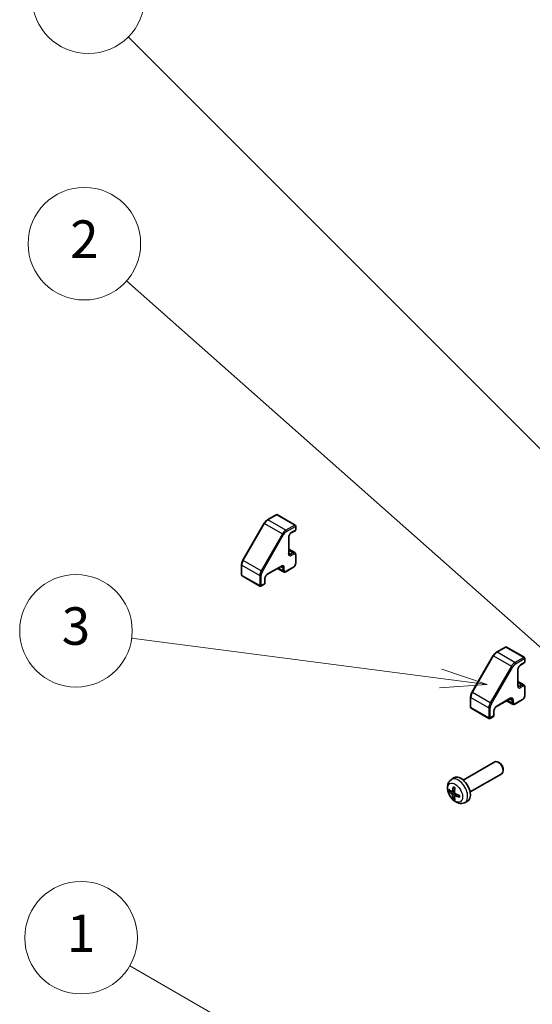
# Model space of a CAD drawing. Units: millimetres. Extents: x 80 to 9699, y 24 to 1730.
# Drawn here: x 1357 to 1508, y 758 to 1046 of the extents above; entities that cross this region are included whole.
import ezdxf

# ---------------------------------------------------------------- set-up
doc = ezdxf.new("R2010")
doc.units = ezdxf.units.MM
doc.header["$LTSCALE"] = 5.5
for name, color, linetype, lineweight in [('Symbol (TK)', 100, 'Continuous', 18), ('Visible (ISO)', 7, 'Continuous', 35), ('Visible Narrow (ISO)', 7, 'Continuous', 25)]:
    doc.layers.add(name, color=color, linetype=linetype, lineweight=lineweight)
doc.styles.add('Note Text (TK2)', font='txt')

# ---------------------------------------------------------------- blocks, each defined once
blk = doc.blocks.new('バルーン1')
at = {"layer": 'Symbol (TK)', "color": 100}
for p, q in [((278.661, 124.81), (252.66, 139.822)), ((280.826, 123.56), (278.911, 125.243)), ((278.661, 124.81), (280.826, 123.56)), ((278.411, 124.377), (280.826, 123.56))]:
    blk.add_line(p, q, dxfattribs=at)
at = {"layer": 'Symbol (TK)'}
blk.add_circle((250.062, 141.322), 3, dxfattribs=at)
at = {"layer": 'Symbol (TK)', "color": 7, "insert": (250.062, 141.298), "char_height": 2, "attachment_point": 5, "style": 'Note Text (TK2)'}
blk.add_mtext('1', dxfattribs=at)
blk = doc.blocks.new('バルーン2')
at = {"layer": 'Symbol (TK)', "color": 100}
for p, q in [((276.461, 155.099), (252.479, 176.331)), ((278.333, 153.442), (276.792, 155.473)), ((276.461, 155.099), (278.333, 153.442)), ((276.129, 154.725), (278.333, 153.442))]:
    blk.add_line(p, q, dxfattribs=at)
at = {"layer": 'Symbol (TK)'}
blk.add_circle((250.237, 178.316), 3, dxfattribs=at)
at = {"layer": 'Symbol (TK)', "color": 7, "insert": (250.237, 178.299), "char_height": 2, "attachment_point": 5, "style": 'Note Text (TK2)'}
blk.add_mtext('2', dxfattribs=at)
blk = doc.blocks.new('バルーン3')
at = {"layer": 'Symbol (TK)', "color": 100}
for p, q in [((292.528, 149.377), (252.565, 189.34)), ((294.296, 147.609), (292.881, 149.73)), ((292.528, 149.377), (294.296, 147.609)), ((292.174, 149.023), (294.296, 147.609))]:
    blk.add_line(p, q, dxfattribs=at)
at = {"layer": 'Symbol (TK)'}
blk.add_circle((250.452, 191.453), 3, dxfattribs=at)
at = {"layer": 'Symbol (TK)', "color": 7, "insert": (250.452, 191.447), "char_height": 2, "attachment_point": 5, "style": 'Note Text (TK2)'}
blk.add_mtext('6', dxfattribs=at)
blk = doc.blocks.new('バルーン4')
at = {"layer": 'Symbol (TK)', "color": 100}
for p, q in [((269.24, 155.143), (252.755, 157.293)), ((271.719, 154.82), (269.305, 155.639)), ((269.24, 155.143), (271.719, 154.82)), ((269.176, 154.647), (271.719, 154.82))]:
    blk.add_line(p, q, dxfattribs=at)
at = {"layer": 'Symbol (TK)'}
blk.add_circle((249.789, 157.679), 3, dxfattribs=at)
at = {"layer": 'Symbol (TK)', "color": 7, "insert": (249.789, 157.674), "char_height": 2, "attachment_point": 5, "style": 'Note Text (TK2)'}
blk.add_mtext('3', dxfattribs=at)

msp = doc.modelspace()

# ---------------------------------------------------------------- linework, layer by layer
at = {"layer": 'Visible (ISO)'}
for p, q in [((1432.5943, 901.2728), (1429.9981, 899.7739)), ((1432.8943, 901.2728), (1438.1269, 898.2518)), ((1429.0383, 898.7668), (1422.7957, 887.9543)), ((1438.2769, 897.992), (1438.2769, 896.8489)), ((1438.1269, 896.5891), (1436.9955, 895.9359)), ((1436.2263, 894.6035), (1436.2263, 890.0312)), ((1436.2263, 891.176), (1437.9819, 890.1623)), ((1438.2769, 889.5821), (1438.2769, 886.9693)), ((1422.4034, 886.6195), (1422.4034, 883.6217)), ((1422.5534, 883.3619), (1427.786, 880.3408)), ((1433.955, 886.0971), (1429.9952, 883.8109)), ((1432.9636, 885.5247), (1434.7192, 884.5111)), ((1437.6319, 885.8522), (1435.3692, 884.5458)), ((1429.0759, 880.9124), (1428.086, 880.3408)), ((1429.2259, 882.4786), (1429.2259, 881.1722)), ((1499.7695, 862.4893), (1497.1733, 860.9903)), ((1500.0695, 862.4893), (1505.3021, 859.4682)), ((1496.2135, 859.9832), (1489.9708, 849.1707)), ((1505.3021, 857.8055), (1504.1707, 857.1523)), ((1505.4521, 859.2084), (1505.4521, 858.0653)), ((1503.4014, 855.82), (1503.4014, 851.2476)), ((1503.4014, 852.3924), (1505.1571, 851.3788)), ((1505.4521, 850.7985), (1505.4521, 848.1857)), ((1489.5785, 847.8359), (1489.5785, 844.8381)), ((1501.1301, 847.3135), (1497.1703, 845.0273)), ((1500.1387, 846.7411), (1501.8943, 845.7275)), ((1504.8071, 847.0686), (1502.5443, 845.7622)), ((1489.7285, 844.5783), (1494.9611, 841.5572)), ((1496.4011, 843.695), (1496.4011, 842.3886)), ((1496.2511, 842.1288), (1495.2611, 841.5572)), ((1487.4139, 823.4511), (1496.6919, 828.8078)), ((1497.9953, 828.5336), (1497.6915, 828.7089)), ((1499.1062, 826.6096), (1499.1061, 826.2588)), ((1483.8623, 823.5944), (1484.562, 824.1051)), ((1489.4139, 819.987), (1498.6919, 825.3437)), ((1484.1617, 820.0578), (1484.8291, 820.3532)), ((1484.8491, 818.8672), (1485.4387, 819.2975)), ((1487.7622, 816.8396), (1488.5543, 817.1902))]:
    msp.add_line(p, q, dxfattribs=at)
for centre, start, end in [((1432.7443, 901.013), 60, 120), ((1437.9769, 897.992), 0, 60), ((1437.9769, 896.8489), 300, 0), ((1422.7034, 883.6217), 180, 240), ((1428.9259, 881.1722), 300, 0), ((1427.936, 880.6006), 240, 300), ((1499.9195, 862.2295), 60, 120), ((1505.1521, 859.2084), 0, 60), ((1505.1521, 858.0653), 300, 0), ((1489.8785, 844.8381), 180, 240), ((1495.1111, 841.817), 240, 300), ((1496.1011, 842.3886), 300, 0)]:
    msp.add_arc(centre, 0.3, start, end, dxfattribs=at)
for centre, major_axis, ratio, start_param, end_param in [((1497.6919, 827.0757), (-1, 1.7321), 0.57735027, 3.14159265, 6.28318531), ((1497.9956, 827.2511), (-0.7853, 1.3602), 0.57735027, 3.92675802, 5.49801994), ((1486.6819, 820.7191), (-2, 3.4641), 0.57735027, 3.0796893, 6.34508866), ((1489.0824, 821.9852), (-6.4957, 0.1911), 0.49462411, 0.45484759, 0.69383188), ((1489.0824, 822.2132), (6.4948, 0.2196), 0.65417299, 3.55978145, 3.79876575), ((1489.1761, 822.0393), (-3.9094, -5.191), 0.59526289, 5.2229706, 5.46195489), ((1488.9787, 822.1533), (2.5666, 5.9702), 0.55353421, 1.94328958, 2.18227387), ((1489.1761, 822.051), (-3.4375, -5.5149), 0.65417299, 5.62601221, 5.86499651), ((1488.9787, 822.165), (3.0824, 5.721), 0.49462411, 2.44776077, 2.68674507), ((1489.0723, 821.9911), (-6.4536, 0.7624), 0.55353421, 0.95931878, 1.19830308), ((1489.0723, 822.2191), (6.4503, 0.7902), 0.59526289, 3.96282307, 4.20180736)]:
    msp.add_ellipse(centre, major_axis=major_axis, ratio=ratio, start_param=start_param, end_param=end_param, dxfattribs=at)
for points, knots in [([(1429.9981, 899.7739), (1429.9234, 899.7308), (1429.8501, 899.6817), (1429.707, 899.5729), (1429.6372, 899.5132), (1429.5023, 899.3847), (1429.4371, 899.3158), (1429.3123, 899.1704), (1429.2527, 899.0938), (1429.1403, 898.9345), (1429.0874, 898.8518), (1429.0383, 898.7668)], [4.71238898, 4.71238898, 4.71238898, 4.71238898, 4.869468613, 4.869468613, 5.026548246, 5.026548246, 5.183627878, 5.183627878, 5.340707511, 5.340707511, 5.497787144, 5.497787144, 5.497787144, 5.497787144]), ([(1436.9955, 895.9359), (1436.9325, 895.8995), (1436.8654, 895.8507), (1436.7304, 895.7292), (1436.6626, 895.6559), (1436.5351, 895.4914), (1436.4757, 895.3998), (1436.3736, 895.2089), (1436.3309, 895.1096), (1436.2671, 894.9162), (1436.2457, 894.8222), (1436.2291, 894.6892), (1436.2263, 894.6448), (1436.2263, 894.6035)], [4.71238898, 4.71238898, 4.71238898, 4.71238898, 4.98463482, 4.98463482, 5.26573517, 5.26573517, 5.55358161, 5.55358161, 5.84310904, 5.84310904, 6.12880282, 6.12880282, 6.28318531, 6.28318531, 6.28318531, 6.28318531]), ([(1436.2263, 890.0312), (1436.2263, 889.9892), (1436.2292, 889.9505), (1436.2395, 889.8812), (1436.2469, 889.8507), (1436.2644, 889.7987), (1436.2744, 889.7772), (1436.2948, 889.7427), (1436.3052, 889.7297), (1436.3253, 889.7093), (1436.3351, 889.7019), (1436.3455, 889.6959)], [0, 0, 0, 0, 0.157079633, 0.157079633, 0.314159265, 0.314159265, 0.471238898, 0.471238898, 0.628318531, 0.628318531, 0.785398163, 0.785398163, 0.785398163, 0.785398163]), ([(1437.9819, 890.1623), (1438.0238, 890.1382), (1438.0623, 890.1082), (1438.1292, 890.0405), (1438.1577, 890.0028), (1438.2045, 889.9237), (1438.2229, 889.8824), (1438.2512, 889.7982), (1438.2611, 889.7553), (1438.274, 889.669), (1438.2769, 889.6256), (1438.2769, 889.5821)], [2.35619449, 2.35619449, 2.35619449, 2.35619449, 2.513274123, 2.513274123, 2.670353756, 2.670353756, 2.827433388, 2.827433388, 2.984513021, 2.984513021, 3.141592654, 3.141592654, 3.141592654, 3.141592654]), ([(1422.7957, 887.9543), (1422.7466, 887.8693), (1422.7015, 887.7822), (1422.6197, 887.6051), (1422.5832, 887.5152), (1422.5196, 887.3344), (1422.4926, 887.2435), (1422.4487, 887.0624), (1422.4319, 886.9722), (1422.4093, 886.7938), (1422.4034, 886.7058), (1422.4034, 886.6195)], [5.497787144, 5.497787144, 5.497787144, 5.497787144, 5.654866776, 5.654866776, 5.811946409, 5.811946409, 5.969026042, 5.969026042, 6.126105675, 6.126105675, 6.283185307, 6.283185307, 6.283185307, 6.283185307]), ([(1438.2769, 886.9693), (1438.2769, 886.8822), (1438.2652, 886.7947), (1438.2233, 886.6215), (1438.193, 886.5358), (1438.1166, 886.3703), (1438.0705, 886.2905), (1437.9654, 886.1416), (1437.9063, 886.0725), (1437.7773, 885.9496), (1437.7073, 885.8957), (1437.6319, 885.8522)], [3.14159265, 3.14159265, 3.14159265, 3.14159265, 3.45575192, 3.45575192, 3.76991118, 3.76991118, 4.08407045, 4.08407045, 4.39822972, 4.39822972, 4.71238898, 4.71238898, 4.71238898, 4.71238898]), ([(1429.9952, 883.8109), (1429.9322, 883.7746), (1429.8651, 883.7257), (1429.7301, 883.6042), (1429.6622, 883.531), (1429.5347, 883.3664), (1429.4754, 883.2748), (1429.3732, 883.0839), (1429.3305, 882.9846), (1429.2667, 882.7913), (1429.2454, 882.6972), (1429.2287, 882.5642), (1429.2259, 882.5198), (1429.2259, 882.4786)], [4.71238898, 4.71238898, 4.71238898, 4.71238898, 4.98463482, 4.98463482, 5.26573517, 5.26573517, 5.55358161, 5.55358161, 5.84310904, 5.84310904, 6.12880282, 6.12880282, 6.28318531, 6.28318531, 6.28318531, 6.28318531]), ([(1434.305, 886.1615), (1434.2945, 886.1676), (1434.2832, 886.1723), (1434.2555, 886.1795), (1434.239, 886.182), (1434.199, 886.1824), (1434.1754, 886.1804), (1434.1216, 886.1695), (1434.0914, 886.1607), (1434.0263, 886.135), (1433.9913, 886.1181), (1433.955, 886.0971)], [3.926990817, 3.926990817, 3.926990817, 3.926990817, 4.08407045, 4.08407045, 4.241150082, 4.241150082, 4.398229715, 4.398229715, 4.555309348, 4.555309348, 4.71238898, 4.71238898, 4.71238898, 4.71238898]), ([(1435.3692, 884.5458), (1435.3315, 884.524), (1435.2924, 884.5048), (1435.2113, 884.4728), (1435.1692, 884.46), (1435.0822, 884.4424), (1435.0371, 884.4377), (1434.9452, 884.4387), (1434.8984, 884.4445), (1434.8063, 884.4686), (1434.7611, 884.4869), (1434.7192, 884.5111)], [4.71238898, 4.71238898, 4.71238898, 4.71238898, 4.869468613, 4.869468613, 5.026548246, 5.026548246, 5.183627878, 5.183627878, 5.340707511, 5.340707511, 5.497787144, 5.497787144, 5.497787144, 5.497787144]), ([(1497.1733, 860.9903), (1497.0985, 860.9472), (1497.0252, 860.8981), (1496.8821, 860.7893), (1496.8124, 860.7296), (1496.6774, 860.6011), (1496.6122, 860.5322), (1496.4875, 860.3868), (1496.4279, 860.3102), (1496.3154, 860.1509), (1496.2625, 860.0682), (1496.2135, 859.9832)], [4.71238898, 4.71238898, 4.71238898, 4.71238898, 4.869468613, 4.869468613, 5.026548246, 5.026548246, 5.183627878, 5.183627878, 5.340707511, 5.340707511, 5.497787144, 5.497787144, 5.497787144, 5.497787144]), ([(1504.1707, 857.1523), (1504.1077, 857.1159), (1504.0406, 857.0671), (1503.9056, 856.9456), (1503.8377, 856.8723), (1503.7102, 856.7078), (1503.6509, 856.6162), (1503.5487, 856.4253), (1503.506, 856.326), (1503.4422, 856.1326), (1503.4209, 856.0386), (1503.4042, 855.9056), (1503.4014, 855.8612), (1503.4014, 855.82)], [4.71238898, 4.71238898, 4.71238898, 4.71238898, 4.98463482, 4.98463482, 5.26573517, 5.26573517, 5.55358161, 5.55358161, 5.84310904, 5.84310904, 6.12880282, 6.12880282, 6.28318531, 6.28318531, 6.28318531, 6.28318531]), ([(1489.9708, 849.1707), (1489.9218, 849.0857), (1489.8766, 848.9986), (1489.7949, 848.8215), (1489.7583, 848.7316), (1489.6948, 848.5508), (1489.6677, 848.4599), (1489.6239, 848.2788), (1489.6071, 848.1886), (1489.5844, 848.0103), (1489.5785, 847.9222), (1489.5785, 847.8359)], [5.497787144, 5.497787144, 5.497787144, 5.497787144, 5.654866776, 5.654866776, 5.811946409, 5.811946409, 5.969026042, 5.969026042, 6.126105675, 6.126105675, 6.283185307, 6.283185307, 6.283185307, 6.283185307]), ([(1503.4014, 851.2476), (1503.4014, 851.2056), (1503.4043, 851.1669), (1503.4146, 851.0976), (1503.4221, 851.0671), (1503.4396, 851.0151), (1503.4496, 850.9936), (1503.47, 850.9591), (1503.4803, 850.9461), (1503.5005, 850.9257), (1503.5102, 850.9183), (1503.5207, 850.9123)], [0, 0, 0, 0, 0.157079633, 0.157079633, 0.314159265, 0.314159265, 0.471238898, 0.471238898, 0.628318531, 0.628318531, 0.785398163, 0.785398163, 0.785398163, 0.785398163]), ([(1505.1571, 851.3788), (1505.199, 851.3546), (1505.2374, 851.3246), (1505.3044, 851.2569), (1505.3328, 851.2192), (1505.3797, 851.1402), (1505.3981, 851.0988), (1505.4264, 851.0146), (1505.4363, 850.9717), (1505.4491, 850.8855), (1505.4521, 850.842), (1505.4521, 850.7985)], [2.35619449, 2.35619449, 2.35619449, 2.35619449, 2.513274123, 2.513274123, 2.670353756, 2.670353756, 2.827433388, 2.827433388, 2.984513021, 2.984513021, 3.141592654, 3.141592654, 3.141592654, 3.141592654]), ([(1501.4801, 847.3779), (1501.4697, 847.384), (1501.4584, 847.3887), (1501.4307, 847.396), (1501.4142, 847.3984), (1501.3741, 847.3988), (1501.3505, 847.3968), (1501.2967, 847.3859), (1501.2666, 847.3771), (1501.2014, 847.3514), (1501.1665, 847.3345), (1501.1301, 847.3135)], [3.926990817, 3.926990817, 3.926990817, 3.926990817, 4.08407045, 4.08407045, 4.241150082, 4.241150082, 4.398229715, 4.398229715, 4.555309348, 4.555309348, 4.71238898, 4.71238898, 4.71238898, 4.71238898]), ([(1505.4521, 848.1857), (1505.4521, 848.0987), (1505.4404, 848.0111), (1505.3984, 847.8379), (1505.3681, 847.7522), (1505.2917, 847.5867), (1505.2457, 847.5069), (1505.1405, 847.358), (1505.0815, 847.2889), (1504.9524, 847.166), (1504.8825, 847.1121), (1504.8071, 847.0686)], [3.14159265, 3.14159265, 3.14159265, 3.14159265, 3.45575192, 3.45575192, 3.76991118, 3.76991118, 4.08407045, 4.08407045, 4.39822972, 4.39822972, 4.71238898, 4.71238898, 4.71238898, 4.71238898]), ([(1497.1703, 845.0273), (1497.1073, 844.991), (1497.0402, 844.9421), (1496.9052, 844.8206), (1496.8374, 844.7474), (1496.7099, 844.5829), (1496.6505, 844.4912), (1496.5484, 844.3003), (1496.5057, 844.201), (1496.4419, 844.0077), (1496.4205, 843.9136), (1496.4039, 843.7806), (1496.4011, 843.7362), (1496.4011, 843.695)], [4.71238898, 4.71238898, 4.71238898, 4.71238898, 4.98463482, 4.98463482, 5.26573517, 5.26573517, 5.55358161, 5.55358161, 5.84310904, 5.84310904, 6.12880282, 6.12880282, 6.28318531, 6.28318531, 6.28318531, 6.28318531]), ([(1502.5443, 845.7622), (1502.5066, 845.7404), (1502.4676, 845.7213), (1502.3864, 845.6893), (1502.3444, 845.6764), (1502.2573, 845.6588), (1502.2123, 845.6541), (1502.1204, 845.6551), (1502.0735, 845.6609), (1501.9814, 845.685), (1501.9362, 845.7033), (1501.8943, 845.7275)], [4.71238898, 4.71238898, 4.71238898, 4.71238898, 4.869468613, 4.869468613, 5.026548246, 5.026548246, 5.183627878, 5.183627878, 5.340707511, 5.340707511, 5.497787144, 5.497787144, 5.497787144, 5.497787144]), ([(1487.7622, 816.8396), (1487.5066, 816.7265), (1487.2352, 816.6617), (1486.6743, 816.616), (1486.3878, 816.6455), (1485.7841, 816.7891), (1485.4785, 816.9232), (1484.8473, 817.2959), (1484.5357, 817.5542), (1483.9651, 818.1519), (1483.71, 818.4958), (1483.2851, 819.2276), (1483.1144, 819.6148), (1482.8708, 820.4208), (1482.798, 820.8398), (1482.7939, 821.6781), (1482.8545, 822.1005), (1483.1537, 822.8218), (1483.3433, 823.1228), (1483.6845, 823.4545), (1483.7707, 823.5276), (1483.8623, 823.5944)], [0.84730152, 0.84730152, 0.84730152, 0.84730152, 1.05226137, 1.05226137, 1.28485125, 1.28485125, 1.58220865, 1.58220865, 1.9574686, 1.9574686, 2.35189349, 2.35189349, 2.74172985, 2.74172985, 3.13599765, 3.13599765, 3.51030353, 3.51030353, 3.78196582, 3.78196582, 3.86508746, 3.86508746, 3.86508746, 3.86508746]), ([(1483.3594, 820.2465), (1483.3469, 820.2434), (1483.3326, 820.2417), (1483.3047, 820.2411), (1483.2865, 820.2431), (1483.2578, 820.2504), (1483.2421, 820.2569), (1483.2213, 820.2702), (1483.2118, 820.2788), (1483.2057, 820.2872)], [0.0427285558, 0.0427285558, 0.0427285558, 0.0427285558, 0.0464696768, 0.0464696768, 0.0511089018, 0.0511089018, 0.0558160505, 0.0558160505, 0.05997866, 0.05997866, 0.05997866, 0.05997866]), ([(1484.2507, 820.206), (1484.2458, 820.1714), (1484.2356, 820.1386), (1484.2053, 820.0873), (1484.1852, 820.0688), (1484.1419, 820.0486), (1484.1158, 820.0457), (1484.0685, 820.0559), (1484.0479, 820.0649), (1484.0281, 820.0775)], [-0.203600879, -0.203600879, -0.203600879, -0.203600879, -0.1911011005, -0.1911011005, -0.178601322, -0.178601322, -0.1660772077, -0.1660772077, -0.1569242728, -0.1569242728, -0.1569242728, -0.1569242728]), ([(1484.5925, 821.4356), (1484.5906, 821.4364), (1484.5889, 821.4372), (1484.5793, 821.4428), (1484.572, 821.4512), (1484.5639, 821.4697), (1484.5618, 821.483), (1484.5628, 821.5065), (1484.5655, 821.5203), (1484.5697, 821.5329)], [0.0455535579, 0.0455535579, 0.0455535579, 0.0455535579, 0.0464696768, 0.0464696768, 0.0511089018, 0.0511089018, 0.0558160505, 0.0558160505, 0.05997866, 0.05997866, 0.05997866, 0.05997866]), ([(1484.5924, 821.4356), (1484.6182, 821.4248), (1484.6441, 821.4132), (1484.6962, 821.388), (1484.7224, 821.3746), (1484.775, 821.3459), (1484.8013, 821.3307), (1484.8542, 821.2985), (1484.8807, 821.2816), (1484.9224, 821.2536), (1484.9376, 821.2431), (1484.9528, 821.2323)], [4.57581436, 4.57581436, 4.57581436, 4.57581436, 4.63033083, 4.63033083, 4.6848473, 4.6848473, 4.73936377, 4.73936377, 4.79388024, 4.79388024, 4.825220039, 4.825220039, 4.825220039, 4.825220039]), ([(1485.0219, 819.5037), (1484.9896, 819.5209), (1484.956, 819.5461), (1484.8964, 819.6079), (1484.8703, 819.6446), (1484.8312, 819.7182), (1484.8156, 819.7601), (1484.8009, 819.8316), (1484.7984, 819.8616), (1484.7994, 819.8892)], [-0.2036008625, -0.2036008625, -0.2036008625, -0.2036008625, -0.191101084, -0.191101084, -0.1786013054, -0.1786013054, -0.1660771911, -0.1660771911, -0.1569242563, -0.1569242563, -0.1569242563, -0.1569242563]), ([(1484.0281, 819.4439), (1484.0543, 819.4232), (1484.0826, 819.395), (1484.1357, 819.3294), (1484.1604, 819.2919), (1484.2005, 819.2188), (1484.2184, 819.1783), (1484.2404, 819.111), (1484.247, 819.0834), (1484.2507, 819.0584)], [-0.2036008625, -0.2036008625, -0.2036008625, -0.2036008625, -0.191101084, -0.191101084, -0.1786013054, -0.1786013054, -0.1660771911, -0.1660771911, -0.1569242563, -0.1569242563, -0.1569242563, -0.1569242563]), ([(1484.5697, 817.9246), (1484.5655, 817.9341), (1484.5628, 817.9465), (1484.5618, 817.9713), (1484.5639, 817.9881), (1484.572, 818.0166), (1484.5793, 818.0334), (1484.5938, 818.0573), (1484.6025, 818.0688), (1484.6113, 818.078)], [0.0145600729, 0.0145600729, 0.0145600729, 0.0145600729, 0.0187226824, 0.0187226824, 0.0234298311, 0.0234298311, 0.0280690561, 0.0280690561, 0.0318101771, 0.0318101771, 0.0318101771, 0.0318101771]), ([(1484.7994, 818.7417), (1484.798, 818.7727), (1484.8031, 818.8025), (1484.8269, 818.85), (1484.8456, 818.8678), (1484.8898, 818.8885), (1484.9182, 818.8928), (1484.9728, 818.8867), (1484.9975, 818.88), (1485.0219, 818.8702)], [-0.203600879, -0.203600879, -0.203600879, -0.203600879, -0.1911011005, -0.1911011005, -0.178601322, -0.178601322, -0.1660772077, -0.1660772077, -0.1569242728, -0.1569242728, -0.1569242728, -0.1569242728]), ([(1486.3305, 818.483), (1486.3176, 818.4856), (1486.3043, 818.4902), (1486.2834, 818.501), (1486.2729, 818.5096), (1486.261, 818.5258), (1486.2573, 818.5364), (1486.2573, 818.5475), (1486.2575, 818.5494), (1486.2577, 818.5513)], [0.0145600729, 0.0145600729, 0.0145600729, 0.0145600729, 0.0187226824, 0.0187226824, 0.0234298311, 0.0234298311, 0.0280690561, 0.0280690561, 0.028985175, 0.028985175, 0.028985175, 0.028985175]), ([(1486.2618, 818.9651), (1486.2635, 818.9465), (1486.265, 818.9281), (1486.2684, 818.878), (1486.2698, 818.8466), (1486.2713, 818.7847), (1486.2712, 818.7543), (1486.2698, 818.6944), (1486.2684, 818.665), (1486.2641, 818.6073), (1486.2612, 818.579), (1486.2577, 818.5513)], [6.170354249, 6.170354249, 6.170354249, 6.170354249, 6.201694048, 6.201694048, 6.256210518, 6.256210518, 6.310726988, 6.310726988, 6.365243458, 6.365243458, 6.419759928, 6.419759928, 6.419759928, 6.419759928])]:
    msp.add_open_spline(points, degree=3, knots=knots, dxfattribs=at)
for points, weights in [([(1483.3594, 820.2465), (1483.5231, 820.2863), (1483.6751, 820.3233)], [1.07090462709, 1.07755563664, 1.08273581423]), ([(1484.8357, 818.3131), (1484.7277, 818.1999), (1484.6113, 818.078)], [1.08273581305, 1.07755563555, 1.07090462611])]:
    msp.add_rational_spline(points, weights, degree=2, dxfattribs=at)
at = {"layer": 'Visible Narrow (ISO)'}
for p, q in [((1430.1481, 899.7591), (1432.7443, 901.258)), ((1432.7443, 901.258), (1437.9769, 898.237)), ((1422.9055, 887.8909), (1429.1481, 898.7034)), ((1429.1481, 898.7034), (1429.0383, 898.7668)), ((1429.1481, 898.7034), (1434.3807, 895.6824)), ((1435.3807, 896.738), (1430.1481, 899.7591)), ((1437.9769, 898.237), (1435.3807, 896.738)), ((1435.5928, 896.3706), (1438.189, 897.8695)), ((1438.189, 897.8695), (1438.189, 896.7264)), ((1434.3807, 895.6824), (1428.1381, 884.8698)), ((1428.5002, 884.6607), (1434.7428, 895.4733)), ((1434.7428, 895.4733), (1434.3807, 895.6824)), ((1438.189, 896.7264), (1437.0577, 896.0732)), ((1436.1384, 894.4811), (1436.1384, 889.9087)), ((1436.2263, 890.8378), (1437.4819, 890.1128)), ((1436.2263, 890.1029), (1436.8455, 889.7454)), ((1437.4819, 890.1128), (1436.8455, 889.7454)), ((1437.0577, 889.378), (1437.6941, 889.7454)), ((1438.189, 889.4596), (1438.189, 886.8468)), ((1422.4913, 883.4992), (1422.4913, 886.497)), ((1422.4913, 886.497), (1427.7239, 883.476)), ((1422.9055, 887.8909), (1422.7957, 887.9543)), ((1428.1381, 884.8698), (1422.9055, 887.8909)), ((1427.7239, 880.4782), (1422.4913, 883.4992)), ((1427.7239, 883.476), (1427.7239, 880.4782)), ((1428.5002, 884.6607), (1428.1381, 884.8698)), ((1428.1481, 880.4782), (1428.1481, 883.476)), ((1434.0171, 886.2345), (1430.0573, 883.9483)), ((1433.2565, 885.6938), (1434.5121, 884.9689)), ((1433.8928, 886.0612), (1434.5121, 885.7037)), ((1434.5121, 885.7037), (1434.5121, 884.9689)), ((1434.9363, 884.9689), (1434.9363, 885.7037)), ((1437.6941, 885.9895), (1435.4313, 884.6831)), ((1429.1381, 881.0497), (1428.1481, 880.4782)), ((1429.1381, 882.3561), (1429.1381, 881.0497)), ((1497.3233, 860.9755), (1499.9195, 862.4744)), ((1502.5559, 857.9545), (1497.3233, 860.9755)), ((1499.9195, 862.4744), (1505.1521, 859.4534)), ((1490.0806, 849.1073), (1496.3233, 859.9198)), ((1496.3233, 859.9198), (1496.2135, 859.9832)), ((1496.3233, 859.9198), (1501.5559, 856.8988)), ((1505.1521, 859.4534), (1502.5559, 857.9545)), ((1502.768, 857.587), (1505.3642, 859.0859)), ((1505.3642, 857.9428), (1504.2328, 857.2896)), ((1505.3642, 859.0859), (1505.3642, 857.9428)), ((1501.5559, 856.8988), (1495.3132, 846.0862)), ((1495.6753, 845.8772), (1501.918, 856.6897)), ((1501.918, 856.6897), (1501.5559, 856.8988)), ((1503.3136, 855.6975), (1503.3136, 851.1251)), ((1503.4014, 852.0542), (1504.6571, 851.3292)), ((1490.0806, 849.1073), (1489.9708, 849.1707)), ((1495.3132, 846.0862), (1490.0806, 849.1073)), ((1503.4014, 851.3193), (1504.0207, 850.9618)), ((1504.6571, 851.3292), (1504.0207, 850.9618)), ((1504.2328, 850.5944), (1504.8692, 850.9618)), ((1505.3642, 850.676), (1505.3642, 848.0632)), ((1489.6664, 844.7156), (1489.6664, 847.7134)), ((1489.6664, 847.7134), (1494.899, 844.6924)), ((1495.6753, 845.8772), (1495.3132, 846.0862)), ((1501.1923, 847.4509), (1497.2325, 845.1647)), ((1500.4316, 846.9102), (1501.6872, 846.1853)), ((1501.068, 847.2777), (1501.6872, 846.9201)), ((1501.6872, 846.9201), (1501.6872, 846.1853)), ((1502.1115, 846.1853), (1502.1115, 846.9201)), ((1504.8692, 847.2059), (1502.6065, 845.8995)), ((1494.899, 841.6946), (1489.6664, 844.7156)), ((1494.899, 844.6924), (1494.899, 841.6946)), ((1495.3233, 841.6946), (1495.3233, 844.6924)), ((1496.3132, 843.5725), (1496.3132, 842.2661)), ((1496.3132, 842.2661), (1495.3233, 841.6946)), ((1484.0281, 819.4439), (1484.8024, 819.9648)), ((1484.2507, 820.206), (1484.8428, 820.4901)), ((1484.2507, 819.0584), (1485.0889, 819.4686)), ((1485.0219, 818.8702), (1485.564, 819.2409))]:
    msp.add_line(p, q, dxfattribs=at)
for centre, major_axis, start_param, end_param in [((1432.7443, 901.013), (-0.15, 0.2598), 5.49778714, 6.28318531), ((1432.7443, 901.013), (0.15, 0.2598), 0, 0.78539816), ((1430.1481, 898.1261), (1, 1.7321), 0.78539816, 1.57079633), ((1430.1481, 899.5141), (-0.15, 0.2598), 5.49778714, 6.28318531), ((1437.9769, 897.992), (0.15, 0.2598), 0, 0.78539816), ((1437.9769, 897.992), (0.15, -0.2598), 0.78539816, 2.35619449), ((1437.9769, 897.992), (0.3, 0), 5.49778714, 6.28318531), ((1435.3807, 895.105), (-1, -1.7321), 3.92699082, 4.71238898), ((1435.5928, 894.9826), (0.85, 1.4722), 0.78539816, 1.57079633), ((1435.3807, 896.4931), (0.15, -0.2598), 0.78539816, 2.35619449), ((1437.0577, 895.0118), (-0.65, -1.1258), 3.92699082, 5.49778714), ((1436.8455, 896.1957), (0.15, -0.2598), 0, 0.78539816), ((1437.9769, 896.8489), (0.15, -0.2598), 0, 0.78539816), ((1437.9769, 896.8489), (0.3, 0), 5.49778714, 6.28318531), ((1435.9263, 894.6035), (0.3, 0), 5.49778714, 6.28318531), ((1435.9263, 890.0312), (0.3, 0), 5.49778714, 6.28318531), ((1437.0577, 890.4394), (-0.65, -1.1258), 5.49778714, 7.06858347), ((1436.8455, 890.5619), (-0.5, -0.866), 0, 0.78539816), ((1436.8455, 889.5004), (-0.15, 0.2598), 3.92699082, 5.49778714), ((1437.4819, 889.2963), (0.5, 0.866), 0, 0.78539816), ((1437.4819, 889.8679), (-0.15, 0.2598), 3.92699082, 5.49778714), ((1437.6941, 889.1738), (0.35, 0.6062), 5.49778714, 7.06858347), ((1437.9769, 889.5821), (0.3, 0), 5.49778714, 6.28318531), ((1422.7034, 886.6195), (-0.3, 0), 0, 0.78539816), ((1423.9055, 887.3135), (1, 1.7321), 1.57079633, 2.35619449), ((1434.0171, 885.173), (0.65, 1.1258), 5.49778714, 7.06858347), ((1437.6941, 886.5611), (-0.35, -0.6062), 0.78539816, 2.35619449), ((1437.9769, 886.9693), (0.3, 0), 5.49778714, 6.28318531), ((1422.7034, 883.6217), (-0.3, 0), 0, 0.78539816), ((1422.7034, 883.6217), (-0.15, -0.2598), 5.49778714, 6.28318531), ((1429.1381, 884.2925), (-1, -1.7321), 4.71238898, 5.49778714), ((1427.936, 883.5985), (0.3, 0), 3.92699082, 5.49778714), ((1429.3502, 884.17), (0.85, 1.4722), 1.57079633, 2.35619449), ((1430.0573, 882.8868), (-0.65, -1.1258), 3.92699082, 5.49778714), ((1429.8452, 884.0707), (0.15, -0.2598), 0, 0.78539816), ((1433.805, 886.3569), (0.15, -0.2598), 0, 0.78539816), ((1433.805, 885.2955), (0.5, 0.866), 5.49778714, 6.28318531), ((1434.7242, 885.8262), (-0.3, 0), 0.78539816, 2.35619449), ((1434.7242, 885.0914), (-0.3, 0), 0.78539816, 2.35619449), ((1435.2192, 885.3771), (-0.5, -0.866), 5.49778714, 6.28318531), ((1435.4313, 885.2547), (-0.35, -0.6062), 5.49778714, 7.06858347), ((1435.2192, 884.8056), (0.15, -0.2598), 0, 0.78539816), ((1437.4819, 886.112), (0.15, -0.2598), 0, 0.78539816), ((1427.936, 880.6006), (-0.3, 0), 0.78539816, 2.35619449), ((1427.936, 880.6006), (-0.15, -0.2598), 5.49778714, 6.28318531), ((1427.936, 880.6006), (0.15, -0.2598), 0, 0.78539816), ((1428.9259, 881.1722), (0.15, -0.2598), 0, 0.78539816), ((1428.9259, 882.4786), (0.3, 0), 5.49778714, 6.28318531), ((1428.9259, 881.1722), (0.3, 0), 5.49778714, 6.28318531), ((1497.3233, 859.3425), (1, 1.7321), 0.78539816, 1.57079633), ((1497.3233, 860.7305), (-0.15, 0.2598), 5.49778714, 6.28318531), ((1499.9195, 862.2295), (-0.15, 0.2598), 5.49778714, 6.28318531), ((1499.9195, 862.2295), (0.15, 0.2598), 0, 0.78539816), ((1502.5559, 856.3215), (-1, -1.7321), 3.92699082, 4.71238898), ((1502.768, 856.199), (0.85, 1.4722), 0.78539816, 1.57079633), ((1502.5559, 857.7095), (0.15, -0.2598), 0.78539816, 2.35619449), ((1505.1521, 859.2084), (0.15, 0.2598), 0, 0.78539816), ((1505.1521, 859.2084), (0.15, -0.2598), 0.78539816, 2.35619449), ((1505.1521, 858.0653), (0.15, -0.2598), 0, 0.78539816), ((1505.1521, 859.2084), (0.3, 0), 5.49778714, 6.28318531), ((1505.1521, 858.0653), (0.3, 0), 5.49778714, 6.28318531), ((1504.2328, 856.2282), (-0.65, -1.1258), 3.92699082, 5.49778714), ((1503.1014, 855.82), (0.3, 0), 5.49778714, 6.28318531), ((1504.0207, 857.4121), (0.15, -0.2598), 0, 0.78539816), ((1491.0806, 848.5299), (1, 1.7321), 1.57079633, 2.35619449), ((1503.1014, 851.2476), (0.3, 0), 5.49778714, 6.28318531), ((1504.2328, 851.6558), (-0.65, -1.1258), 5.49778714, 7.06858347), ((1504.0207, 851.7783), (-0.5, -0.866), 0, 0.78539816), ((1504.0207, 850.7169), (-0.15, 0.2598), 3.92699082, 5.49778714), ((1504.6571, 850.5127), (0.5, 0.866), 0, 0.78539816), ((1504.6571, 851.0843), (-0.15, 0.2598), 3.92699082, 5.49778714), ((1504.8692, 850.3903), (0.35, 0.6062), 5.49778714, 7.06858347), ((1505.1521, 850.7985), (0.3, 0), 5.49778714, 6.28318531), ((1489.8785, 847.8359), (-0.3, 0), 0, 0.78539816), ((1496.3132, 845.5089), (-1, -1.7321), 4.71238898, 5.49778714), ((1496.5253, 845.3864), (0.85, 1.4722), 1.57079633, 2.35619449), ((1500.9801, 847.5733), (0.15, -0.2598), 0, 0.78539816), ((1501.1923, 846.3894), (0.65, 1.1258), 5.49778714, 7.06858347), ((1500.9801, 846.5119), (0.5, 0.866), 5.49778714, 6.28318531), ((1501.8994, 847.0426), (-0.3, 0), 0.78539816, 2.35619449), ((1501.8994, 846.3078), (-0.3, 0), 0.78539816, 2.35619449), ((1502.3943, 846.5935), (-0.5, -0.866), 5.49778714, 6.28318531), ((1502.6065, 846.4711), (-0.35, -0.6062), 5.49778714, 7.06858347), ((1502.3943, 846.022), (0.15, -0.2598), 0, 0.78539816), ((1504.6571, 847.3284), (0.15, -0.2598), 0, 0.78539816), ((1504.8692, 847.7775), (-0.35, -0.6062), 0.78539816, 2.35619449), ((1505.1521, 848.1857), (0.3, 0), 5.49778714, 6.28318531), ((1489.8785, 844.8381), (-0.3, 0), 0, 0.78539816), ((1489.8785, 844.8381), (-0.15, -0.2598), 5.49778714, 6.28318531), ((1495.1111, 844.8149), (0.3, 0), 3.92699082, 5.49778714), ((1497.2325, 844.1032), (-0.65, -1.1258), 3.92699082, 5.49778714), ((1496.1011, 843.695), (0.3, 0), 5.49778714, 6.28318531), ((1497.0203, 845.2871), (0.15, -0.2598), 0, 0.78539816), ((1495.1111, 841.817), (-0.3, 0), 0.78539816, 2.35619449), ((1495.1111, 841.817), (-0.15, -0.2598), 5.49778714, 6.28318531), ((1495.1111, 841.817), (0.15, -0.2598), 0, 0.78539816), ((1496.1011, 842.3886), (0.15, -0.2598), 0, 0.78539816), ((1496.1011, 842.3886), (0.3, 0), 5.49778714, 6.28318531), ((1485.9331, 820.2868), (1.9537, -3.3839), 6.22128195, 9.48668132), ((1484.7681, 819.6142), (1.1137, -1.9289), 3.80068814, 4.05329349), ((1484.8116, 819.6393), (-1.0366, 1.7954), 0.71622982, 0.92242245), ((1484.7681, 819.6142), (-1.1137, 1.9289), 5.37148447, 5.62408982), ((1484.7681, 819.6142), (1.1137, -1.9289), 5.37148447, 5.62408982), ((1484.8116, 819.6393), (-1.0366, 1.7954), 2.21917021, 2.42536283), ((1484.7681, 819.6142), (-1.1137, 1.9289), 3.80068814, 4.05329349)]:
    msp.add_ellipse(centre, major_axis=major_axis, ratio=0.57735027, start_param=start_param, end_param=end_param, dxfattribs=at)
msp.add_ellipse((1485.0344, 819.7679), major_axis=(1.5344, -2.6577), ratio=0.57735027, dxfattribs=at)

# ---------------------------------------------------------------- block references
at = {"layer": 'Symbol (TK)', "xscale": 5.5, "yscale": 5.5, "zscale": 5.5}
for name in ['バルーン3', 'バルーン2', 'バルーン4', 'バルーン1']:
    msp.add_blockref(name, (0, 0), dxfattribs=at)

doc.saveas('drawing.dxf')
